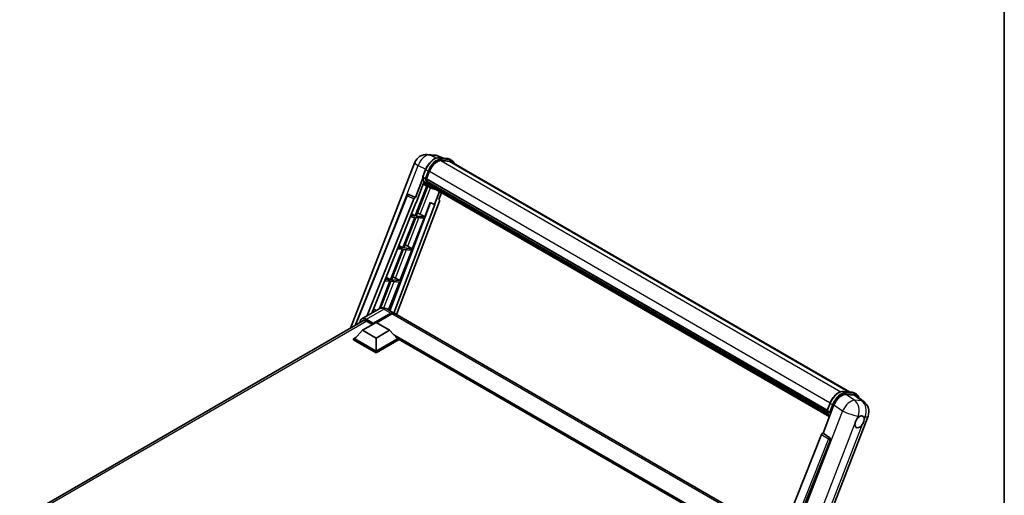
# Model space of a CAD drawing. Units: millimetres. Extents: x 0 to 12582, y 0 to 1686.
# Drawn here: x 1755 to 2346, y 527 to 812 of the extents above; entities that cross this region are included whole.
import ezdxf

# ---------------------------------------------------------------- set-up
doc = ezdxf.new("R2010")
doc.units = ezdxf.units.MM
doc.header["$LTSCALE"] = 6
for name, color, linetype, lineweight in [('Border (ISO)', 7, 'Continuous', 35), ('Visible (ISO)', 7, 'Continuous', 35), ('Visible Narrow (ISO)', 7, 'Continuous', 25)]:
    doc.layers.add(name, color=color, linetype=linetype, lineweight=lineweight)

# ---------------------------------------------------------------- blocks, each defined once
blk = doc.blocks.new('図面枠 tk図枠')
at = {"layer": 'Border (ISO)'}
blk.add_line((405.5, 289), (405.5, 8), dxfattribs=at)

msp = doc.modelspace()

# ---------------------------------------------------------------- linework, layer by layer
at = {"layer": 'Visible (ISO)'}
for p, q in [((1999.7293, 731.066), (2004.0898, 730.6765)), ((2009.4051, 728.819), (2006.2985, 730.1271)), ((2006.6292, 729.067), (2011.7166, 728.6126)), ((2012.8177, 726.9786), (2007.8182, 727.4252)), ((2008.122, 727.4128), (2013.2094, 726.9584)), ((2014.3607, 727.4442), (2013.0553, 728.1979)), ((1953.5663, 626.8407), (1992.1877, 726.3818)), ((1996.8574, 717.6166), (1998.579, 722.0537)), ((2013.8992, 726.6448), (2253.0762, 588.5559)), ((1996.9585, 716.877), (1992.4384, 705.2272)), ((1998.2878, 716.6626), (1996.9823, 717.4162)), ((1999.0564, 716.3818), (2239.678, 577.4588)), ((1999.248, 716.1115), (1999.0619, 716.2189)), ((1999.1019, 716.5256), (2000.8107, 720.9295)), ((1999.1158, 716.5612), (2239.7458, 577.6334)), ((1999.3662, 712.201), (1992.3681, 694.1644)), ((1992.8189, 702.1472), (1997.5866, 714.4353)), ((1992.9334, 694.1139), (1999.8654, 711.9801)), ((2000.0637, 711.8923), (1997.1075, 713.2006)), ((1999.7676, 714.3668), (1999.5234, 714.5077)), ((1999.5281, 714.6212), (2239.9753, 575.799)), ((1999.545, 714.9618), (2239.8692, 576.2106)), ((2001.4461, 711.0933), (2000.1407, 711.847)), ((2000.1822, 713.5359), (2240.2703, 574.921)), ((2000.5868, 712.9302), (2000.292, 713.1004)), ((2000.2984, 713.1585), (2240.4465, 574.5089)), ((2001.1957, 712.3919), (2240.6172, 574.1618)), ((2001.3439, 712.038), (2240.8419, 573.7638)), ((1956.2667, 628.3999), (1987.451, 706.5192)), ((1963.5844, 634.4119), (1991.5444, 704.454)), ((1988.3904, 707.0963), (1988.4191, 707.0938)), ((1992.4384, 705.2272), (1988.5925, 707.0463)), ((1992.4273, 705.2282), (1992.4384, 705.2272)), ((2006.8855, 708.8386), (2003.9051, 701.1571)), ((2006.5701, 703.965), (2008.1727, 708.0954)), ((2006.5701, 703.965), (2006.5812, 703.964)), ((2006.682, 703.9394), (2006.5773, 703.9836)), ((1966.2474, 635.9494), (1992.6778, 702.1598)), ((2001.476, 702.1799), (1977.0448, 637.3454)), ((2004.0462, 701.1444), (1979.4762, 635.9416)), ((2006.8244, 703.0893), (1981.156, 634.9717)), ((1992.6778, 702.1598), (1992.8189, 702.1472)), ((1998.0208, 693.6595), (2001.3476, 702.2339)), ((2001.3476, 702.2339), (2003.9051, 701.1571)), ((2003.9051, 701.1571), (2004.0462, 701.1444)), ((1992.0418, 693.3233), (1984.9435, 675.0286)), ((1985.5088, 674.9781), (1992.607, 693.2728)), ((1989.2499, 693.5726), (1992.0418, 693.3233)), ((1992.3681, 694.1644), (1989.5853, 694.413)), ((1990.041, 695.5546), (1992.3681, 694.1644)), ((1990.5962, 674.5237), (1997.6944, 692.8184)), ((1992.607, 693.2728), (1997.6944, 692.8184)), ((1998.0208, 693.6595), (1992.9334, 694.1139)), ((1995.3403, 695.1834), (1998.0208, 693.6595)), ((1984.6172, 674.1874), (1977.5189, 655.8927)), ((1978.0842, 655.8422), (1985.1824, 674.1369)), ((1981.6184, 674.4553), (1984.6172, 674.1874)), ((1984.9435, 675.0286), (1981.9539, 675.2956)), ((1982.4435, 676.522), (1984.9435, 675.0286)), ((1985.1824, 674.1369), (1990.2698, 673.6826)), ((1990.5962, 674.5237), (1985.5088, 674.9781)), ((1987.9157, 676.0475), (1990.5962, 674.5237)), ((1983.1716, 655.3878), (1990.2698, 673.6826)), ((1977.5189, 655.8927), (1974.3225, 656.1782)), ((1974.8459, 657.4895), (1977.5189, 655.8927)), ((1980.4911, 656.9117), (1983.1716, 655.3878)), ((1977.1925, 655.0516), (1970.7985, 638.5718)), ((1971.4946, 638.8586), (1977.7578, 655.0011)), ((1973.987, 655.3379), (1977.1925, 655.0516)), ((1976.331, 637.7574), (1982.8452, 654.5467)), ((1977.7578, 655.0011), (1982.8452, 654.5467)), ((1983.1716, 655.3878), (1978.0842, 655.8422)), ((1970.6265, 638.4777), (1960.3462, 632.5424)), ((1967.2483, 638.457), (1968.891, 637.4757)), ((1966.3556, 636.2205), (1966.6685, 636.1926)), ((1967.9739, 636.9462), (1966.691, 637.0608)), ((1967.1949, 629.4983), (1977.6383, 635.5278)), ((1967.3581, 629.8186), (1977.6383, 635.7539)), ((1978.2911, 635.377), (1969.1857, 630.1201)), ((1975.2419, 638.3863), (1979.4845, 635.9368)), ((2204.0181, 506.3022), (1980.1372, 635.5599)), ((1754.8804, 512.1294), (1961.7404, 631.5601)), ((1960.6678, 625.6168), (1968.8267, 630.3273)), ((1963.1155, 631.1375), (1966.6728, 629.0837)), ((1967.1949, 629.4983), (1967.1949, 629.536)), ((1967.2928, 629.4417), (1967.1949, 629.4983)), ((1968.8267, 630.3273), (1976.9856, 625.6168)), ((1955.3808, 620.4163), (1956.7252, 621.1925)), ((1960.6678, 625.6168), (1956.0335, 620.4163)), ((1968.8267, 620.9062), (1960.6678, 625.6168)), ((1976.9856, 625.6168), (1968.8267, 620.9062)), ((1968.8267, 620.9062), (1968.8267, 613.0302)), ((1976.9856, 625.6168), (1981.6199, 620.4163)), ((1980.9282, 621.1925), (1982.2726, 620.4163)), ((1955.3808, 619.8887), (1955.3808, 620.4163)), ((1968.8267, 612.6533), (1955.3808, 620.4163)), ((1968.8267, 612.1257), (1955.3808, 619.8887)), ((1968.8267, 613.0302), (1956.0335, 620.4163)), ((1981.6199, 620.4163), (1968.8267, 613.0302)), ((1982.2726, 620.4163), (1968.8267, 612.6533)), ((1982.2726, 619.8887), (1968.8267, 612.1257)), ((1982.2726, 619.8887), (1982.2726, 620.4163)), ((2175.3408, 508.83), (1982.2726, 620.2979)), ((1968.8267, 612.1257), (1968.8267, 612.6533)), ((2249.4387, 588.8808), (2254.5261, 588.4264)), ((2250.8491, 587.06), (2255.9709, 586.6025)), ((2255.8649, 588.0117), (2257.1703, 587.258)), ((2257.3327, 586.0807), (2261.8661, 582.5625)), ((2237.2062, 563.9105), (2243.7432, 580.7588)), ((2239.667, 577.4304), (2241.3886, 581.8675)), ((2207.6525, 428.2553), (2264.2231, 574.0575)), ((2239.7919, 577.2301), (2241.0973, 576.4764)), ((2236.3121, 563.1373), (2183.8293, 431.6636)), ((2237.2062, 563.9105), (2237.195, 563.9115)), ((2241.3066, 561.1417), (2237.2062, 563.9105)), ((2191.7198, 431.3393), (2241.6224, 559.9558))]:
    msp.add_line(p, q, dxfattribs=at)
for centre, radius, start, end in [((1999.0723, 723.7107), 7.3846, 84.8960906, 158.7939769), ((2003.4328, 723.3212), 7.3846, 67.1663583, 84.8960906), ((1988.3083, 706.1769), 0.9231, 84.8960906, 158.2387002), ((2257.3385, 576.7287), 7.3846, 338.7939769, 52.1857522)]:
    msp.add_arc(centre, radius, start, end, dxfattribs=at)
for centre, major_axis, ratio, start_param, end_param in [((2005.4458, 720.5155), (3.7846, 6.5551), 0.57735027, 0.26179939, 1.83259571), ((2010.2069, 720.2495), (3.6923, 6.3953), 0.57735027, 0, 0.26179939), ((2010.5332, 720.0611), (3.7846, 6.5551), 0.57735027, 6.06187086, 6.54498469), ((2010.2069, 720.2495), (3.7846, 6.5551), 0.57735027, 6.06187086, 6.24005567), ((1999.3302, 716.4688), (-0.1985, -0.3437), 0.57735027, 4.87693346, 6.77119455), ((2009.3015, 724.6992), (-7.3938, -12.8065), 0.57735027, 5.69863493, 5.7149654), ((2009.6279, 724.5108), (7.4862, 12.9664), 0.57735027, 2.5543424, 2.68164536), ((2007.6697, 725.6413), (-7.8554, -13.6059), 0.57735027, 5.93096438, 6.30366314), ((1999.802, 714.7083), (-0.1985, -0.3437), 0.57735027, 4.74797851, 6.94572748), ((2009.3015, 724.6992), (-7.3938, -12.8065), 0.57735027, 5.88216923, 5.89997857), ((2009.6279, 724.5108), (-7.4862, -12.9664), 0.57735027, 5.87046798, 5.99777094), ((2000.5723, 713.2455), (-0.1985, -0.3437), 0.57735027, 4.92251144, 7.1202604), ((2009.6279, 724.5108), (-7.4862, -12.9664), 0.57735027, 6.0450009, 6.17230386), ((2009.3015, 724.6992), (-7.3938, -12.8065), 0.57735027, 6.084277, 6.18156167), ((2001.2914, 712.3135), (-0.1062, -0.1839), 0.57735027, 4.61794393, 5.13932199), ((2001.6177, 712.1251), (-0.1985, -0.3437), 0.57735027, 5.09704436, 7.28961151), ((2001.2914, 712.3135), (-0.1985, -0.3437), 0.57735027, 0.96529558, 1.00642621), ((2009.6279, 724.5108), (-7.4862, -12.9664), 0.57735027, 6.22138854, 6.34498207), ((2009.3015, 724.6992), (-7.4862, -12.9664), 0.57735027, 0.0217991, 0.06179676), ((2002.9066, 711.381), (-0.1985, -0.3437), 0.57735027, 5.2767591, 7.28961151), ((2002.5802, 711.5694), (-0.1985, -0.3437), 0.57735027, 0.96529558, 1.00642621), ((1988.32, 706.1759), (0.1194, 0.9157), 0.73761003, 6.04950114, 6.31311409), ((1992.1039, 704.3835), (0.4579, 0.8036), 0.5794272, 0.25896112, 1.80620149), ((2006.2494, 703.1201), (-0.4686, -0.8014), 0.57511278, 1.85878508, 3.40602546), ((1993.3134, 695.2481), (-3.4229, 1.3854), 0.22135844, 4.17094547, 4.70044469), ((1985.8888, 676.1122), (-3.4229, 1.3854), 0.22135844, 4.17094547, 4.70044469), ((1978.4642, 656.9764), (-3.4229, 1.3854), 0.22135844, 4.17094547, 4.70044469), ((1977.6383, 632.7391), (1.8462, 3.1976), 0.57735027, 6.10547471, 7.06858347), ((1977.6383, 632.7391), (1.7077, 2.9578), 0.57735027, 0.02962637, 0.78539816), ((1978.2911, 632.3623), (1.8462, 3.1976), 0.57735027, 0, 0.78539816), ((1963.1155, 627.5575), (-2.1923, 3.7972), 0.57735027, 5.49778714, 6.60906826), ((1967.3581, 629.6302), (0.1154, 0.1999), 0.57735027, 0.78539816, 2.35619449), ((2248.2627, 580.3021), (-3.6626, -6.4287), 0.57952204, 3.40056789, 4.96376802), ((2253.3156, 579.8508), (3.7498, 6.4108), 0.57513686, 6.20770977, 6.54772141), ((2259.1212, 570.6643), (1.9615, 3.3975), 0.57735027, 0.6952205, 1.3991746), ((2259.1212, 570.6643), (1.9615, 3.3975), 0.57735027, 5.40760948, 6.11156358), ((2259.1212, 570.6643), (-1.9615, -3.3975), 0.57735027, 5.40760948, 7.68235991), ((2236.8717, 563.0668), (-0.4579, -0.8036), 0.5794272, 3.40055377, 4.94779415), ((2240.9203, 560.337), (-0.0248, -0.9233), 0.83822063, 1.16770984, 2.6512397)]:
    msp.add_ellipse(centre, major_axis=major_axis, ratio=ratio, start_param=start_param, end_param=end_param, dxfattribs=at)
for points, knots in [([(1998.579, 722.0537), (1998.8801, 722.8297), (1999.2627, 723.5959), (2000.1556, 725.0398), (2000.6658, 725.7172), (2001.7685, 726.9209), (2002.3609, 727.447), (2003.5787, 728.2978), (2004.204, 728.6228), (2005.4403, 729.0332), (2006.0525, 729.1185), (2006.6292, 729.067)], [6.28318531, 6.28318531, 6.28318531, 6.28318531, 6.59734457, 6.59734457, 6.91150384, 6.91150384, 7.2256631, 7.2256631, 7.53982237, 7.53982237, 7.85398163, 7.85398163, 7.85398163, 7.85398163]), ([(2011.7166, 728.6126), (2011.8127, 728.604), (2011.9078, 728.5916), (2012.0955, 728.5593), (2012.1881, 728.5392), (2012.3705, 728.4915), (2012.4603, 728.4638), (2012.6365, 728.4008), (2012.723, 728.3654), (2012.8921, 728.2873), (2012.9748, 728.2444), (2013.0553, 728.1979)], [1.570796327, 1.570796327, 1.570796327, 1.570796327, 1.623156204, 1.623156204, 1.675516082, 1.675516082, 1.727875959, 1.727875959, 1.780235837, 1.780235837, 1.832595715, 1.832595715, 1.832595715, 1.832595715]), ([(2015.8973, 725.4912), (2015.7678, 725.8582), (2015.5983, 726.1948), (2015.1118, 726.8869), (2014.7635, 727.2117), (2014.3607, 727.4442)], [3.991574901, 3.991574901, 3.991574901, 3.991574901, 4.188790205, 4.188790205, 4.450589593, 4.450589593, 4.450589593, 4.450589593]), ([(1996.8574, 717.6166), (1996.8522, 717.6032), (1996.8499, 717.5892), (1996.8521, 717.5476), (1996.8644, 717.5196), (1996.9098, 717.4653), (1996.942, 717.4396), (1996.9823, 717.4162)], [-0.047751254, -0.047751254, -0.047751254, -0.047751254, -0.0376220805, -0.0376220805, -0.0185556094, -0.0185556094, 0, 0, 0, 0]), ([(2000.1407, 711.847), (1999.7793, 712.0557), (1999.4416, 712.3052), (1998.8214, 712.8794), (1998.5389, 713.2039), (1998.0341, 713.9195), (1997.8118, 714.3106), (1997.4295, 715.1508), (1997.2695, 715.5999), (1997.0129, 716.5482), (1996.9162, 717.0473), (1996.8513, 717.5673)], [4.974188368, 4.974188368, 4.974188368, 4.974188368, 5.104549002, 5.104549002, 5.234909635, 5.234909635, 5.365270269, 5.365270269, 5.495630902, 5.495630902, 5.625991536, 5.625991536, 5.625991536, 5.625991536]), ([(1998.2878, 716.6626), (1998.3281, 716.6392), (1998.3757, 716.6189), (1998.4819, 716.5857), (1998.5394, 716.5735), (1998.6591, 716.5585), (1998.72, 716.5565), (1998.8096, 716.562), (1998.8405, 716.5657), (1998.8987, 716.5765), (1998.9258, 716.5836), (1998.9512, 716.5924), (1998.9519, 716.5927), (1998.9526, 716.5929)], [-0.0807455701, -0.0807455701, -0.0807455701, -0.0807455701, -0.0621538264, -0.0621538264, -0.0430502261, -0.0430502261, -0.0228675214, -0.0228675214, -0.011463002, -0.011463002, 0, 0, 0.0003347789, 0.0003347789, 0.0003347789, 0.0003347789]), ([(2001.4461, 711.0933), (2002.097, 710.7175), (2002.8244, 710.4757), (2003.836, 710.3426), (2004.0769, 710.3243), (2004.3216, 710.3189)], [1.308996939, 1.308996939, 1.308996939, 1.308996939, 1.543772585, 1.543772585, 1.615404026, 1.615404026, 1.615404026, 1.615404026]), ([(1975.2419, 638.3863), (1975.0285, 638.5094), (1974.7981, 638.6234), (1974.2946, 638.822), (1974.0214, 638.9067), (1973.4265, 639.027), (1973.1045, 639.0623), (1972.4204, 639.0548), (1972.0581, 639.0111), (1971.3298, 638.8206), (1970.9648, 638.673), (1970.6265, 638.4777)], [3.141592654, 3.141592654, 3.141592654, 3.141592654, 3.298672286, 3.298672286, 3.455751919, 3.455751919, 3.612831552, 3.612831552, 3.769911184, 3.769911184, 3.926990817, 3.926990817, 3.926990817, 3.926990817]), ([(1959.1335, 630.055), (1959.1387, 630.242), (1959.1543, 630.4234), (1959.2129, 630.8167), (1959.2618, 631.0246), (1959.3927, 631.4142), (1959.4747, 631.5959), (1959.671, 631.9275), (1959.7855, 632.0774), (1960.0445, 632.3395), (1960.1891, 632.4517), (1960.3462, 632.5424)], [1.602386081, 1.602386081, 1.602386081, 1.602386081, 1.727875959, 1.727875959, 1.884955592, 1.884955592, 2.042035225, 2.042035225, 2.199114858, 2.199114858, 2.35619449, 2.35619449, 2.35619449, 2.35619449]), ([(2241.3886, 581.8675), (2241.6897, 582.6435), (2242.0723, 583.4097), (2242.9652, 584.8536), (2243.4754, 585.5311), (2244.5781, 586.7347), (2245.1705, 587.2608), (2246.3883, 588.1116), (2247.0136, 588.4366), (2248.2499, 588.847), (2248.8621, 588.9323), (2249.4387, 588.8808)], [3.14159265, 3.14159265, 3.14159265, 3.14159265, 3.45575192, 3.45575192, 3.76991118, 3.76991118, 4.08407045, 4.08407045, 4.39822972, 4.39822972, 4.71238898, 4.71238898, 4.71238898, 4.71238898]), ([(2254.5261, 588.4264), (2254.6223, 588.4178), (2254.7173, 588.4055), (2254.9051, 588.3731), (2254.9977, 588.3531), (2255.1801, 588.3053), (2255.2699, 588.2776), (2255.4461, 588.2146), (2255.5326, 588.1793), (2255.7017, 588.1011), (2255.7843, 588.0582), (2255.8649, 588.0117)], [4.71238898, 4.71238898, 4.71238898, 4.71238898, 4.764748858, 4.764748858, 4.817108736, 4.817108736, 4.869468613, 4.869468613, 4.921828491, 4.921828491, 4.974188368, 4.974188368, 4.974188368, 4.974188368]), ([(2258.8245, 584.923), (2258.8234, 584.927), (2258.8224, 584.931), (2258.684, 585.4475), (2258.4763, 585.9113), (2257.9214, 586.7007), (2257.5731, 587.0255), (2257.1703, 587.258)], [0.783371756, 0.783371756, 0.783371756, 0.783371756, 0.785398163, 0.785398163, 1.047197551, 1.047197551, 1.308996939, 1.308996939, 1.308996939, 1.308996939]), ([(2239.667, 577.4304), (2239.6618, 577.417), (2239.6595, 577.403), (2239.6617, 577.3615), (2239.674, 577.3334), (2239.7194, 577.2791), (2239.7515, 577.2534), (2239.7919, 577.2301)], [-0.047751254, -0.047751254, -0.047751254, -0.047751254, -0.0376220805, -0.0376220805, -0.0185556094, -0.0185556094, 0, 0, 0, 0]), ([(2240.9577, 573.5796), (2240.7617, 573.8806), (2240.5856, 574.2029), (2240.2391, 574.9646), (2240.0791, 575.4137), (2239.8225, 576.362), (2239.7258, 576.8611), (2239.6609, 577.3812)], [2.117683077, 2.117683077, 2.117683077, 2.117683077, 2.223677615, 2.223677615, 2.354038249, 2.354038249, 2.484398882, 2.484398882, 2.484398882, 2.484398882]), ([(2241.7622, 576.4067), (2241.7615, 576.4065), (2241.7608, 576.4062), (2241.7354, 576.3974), (2241.7083, 576.3903), (2241.6501, 576.3795), (2241.6192, 576.3758), (2241.5296, 576.3703), (2241.4687, 576.3723), (2241.349, 576.3873), (2241.2915, 576.3995), (2241.1853, 576.4327), (2241.1377, 576.4531), (2241.0973, 576.4764)], [-0.0003347789, -0.0003347789, -0.0003347789, -0.0003347789, 0, 0, 0.011463002, 0.011463002, 0.0228675214, 0.0228675214, 0.0430502261, 0.0430502261, 0.0621538264, 0.0621538264, 0.0807455701, 0.0807455701, 0.0807455701, 0.0807455701]), ([(2259.3711, 573.9987), (2259.4323, 574.0277), (2259.4933, 574.0544), (2259.8938, 574.2145), (2260.2209, 574.2679), (2260.783, 574.2177), (2261.0578, 574.1105), (2261.3162, 573.8915), (2261.3535, 573.8561), (2261.389, 573.8185)], [4.535339596, 4.535339596, 4.535339596, 4.535339596, 4.561894963, 4.561894963, 4.711051305, 4.711051305, 4.860207647, 4.860207647, 4.886763014, 4.886763014, 4.886763014, 4.886763014]), ([(2256.3585, 569.3577), (2256.364, 569.4316), (2256.3714, 569.5067), (2256.433, 570.0095), (2256.5503, 570.4644), (2256.8748, 571.3008), (2257.1051, 571.7416), (2257.4239, 572.2193), (2257.4732, 572.2905), (2257.5235, 572.3604)], [4.535339596, 4.535339596, 4.535339596, 4.535339596, 4.561894963, 4.561894963, 4.711051305, 4.711051305, 4.860207647, 4.860207647, 4.886763014, 4.886763014, 4.886763014, 4.886763014]), ([(2261.884, 571.971), (2261.8785, 571.8971), (2261.8707, 571.8222), (2261.805, 571.3218), (2261.6796, 570.8716), (2261.3551, 570.0352), (2261.133, 569.5897), (2260.8182, 569.1096), (2260.7692, 569.0382), (2260.719, 568.9683)], [4.535339596, 4.535339596, 4.535339596, 4.535339596, 4.561894963, 4.561894963, 4.711051305, 4.711051305, 4.860207647, 4.860207647, 4.886763014, 4.886763014, 4.886763014, 4.886763014])]:
    msp.add_open_spline(points, degree=3, knots=knots, dxfattribs=at)
at = {"layer": 'Visible Narrow (ISO)'}
for p, q in [((2001.2181, 730.6769), (2005.5786, 730.2874)), ((2005.0057, 728.8854), (2001.2181, 730.6769)), ((2005.5786, 730.2874), (2008.9748, 728.8575)), ((2006.7513, 729.0278), (2011.8387, 728.5735)), ((2008.0567, 728.2742), (2006.7513, 729.0278)), ((2007.7461, 727.4239), (2247.9561, 588.7386)), ((2013.1441, 727.8198), (2008.0567, 728.2742)), ((2008.2199, 727.6652), (2013.3073, 727.2108)), ((2013.1441, 727.8198), (2011.8387, 728.5735)), ((1977.9276, 682.6621), (1994.1123, 724.3758)), ((1994.1123, 724.3758), (1998.6489, 722.23)), ((1996.9823, 717.4162), (1998.7267, 721.912)), ((2000.0321, 721.1583), (1998.7267, 721.912)), ((2012.8177, 726.9786), (2252.4808, 588.6091)), ((2000.0321, 721.1583), (1998.2878, 716.6626)), ((1998.9526, 716.5929), (2000.6411, 720.9447)), ((2000.8282, 720.9745), (2241.4594, 582.0461)), ((1995.3403, 695.1834), (2001.5012, 711.062)), ((1956.7094, 628.6554), (1987.6936, 706.2735)), ((1987.6936, 706.2735), (1991.5444, 704.454)), ((1992.4273, 705.2282), (1988.5766, 707.0477)), ((1988.5766, 707.0477), (1988.5925, 707.0463)), ((2006.5713, 703.9682), (2006.5812, 703.964)), ((1987.9157, 676.0475), (1994.5323, 693.1008)), ((1980.4911, 656.9117), (1987.1077, 673.965)), ((1973.5415, 639), (1979.6831, 654.8291)), ((1963.1155, 632.2681), (1973.3957, 638.2034)), ((1973.3957, 638.2034), (1977.6383, 635.7539)), ((1978.0952, 635.264), (1977.6383, 635.5278)), ((2202.1719, 506.1194), (1978.2911, 635.377)), ((1963.2786, 631.0433), (1756.2051, 511.4894)), ((1962.9523, 631.9854), (1967.1949, 629.536)), ((1967.3581, 629.8186), (1963.1155, 632.2681)), ((2176.1613, 509.3037), (1979.4065, 622.9001)), ((2175.7697, 509.0776), (1980.2365, 621.9687)), ((2175.4759, 508.908), (1980.859, 621.2701)), ((2249.5609, 588.8417), (2254.6483, 588.3873)), ((2249.5609, 588.8417), (2250.8663, 588.088)), ((2256.0341, 583.5588), (2250.8491, 587.06)), ((2255.9537, 587.6336), (2250.8663, 588.088)), ((2251.0295, 587.479), (2256.1169, 587.0246)), ((2254.6483, 588.3873), (2255.9537, 587.6336)), ((2255.9709, 586.6025), (2260.3946, 583.1694)), ((2239.7919, 577.2301), (2241.5362, 581.7258)), ((2242.8417, 580.9721), (2241.0973, 576.4764)), ((2241.5362, 581.7258), (2242.8417, 580.9721)), ((2241.7622, 576.4067), (2243.4507, 580.7585)), ((2243.7432, 580.7588), (2248.9282, 577.2577)), ((2260.3946, 583.1694), (2256.0341, 583.5588)), ((2248.9282, 577.2577), (2192.1992, 431.0471)), ((2257.5235, 572.3604), (2258.1998, 574.1034)), ((2258.1998, 574.1034), (2259.3711, 573.9987)), ((2261.389, 573.8185), (2262.5602, 573.7139)), ((2262.5602, 573.7139), (2261.884, 571.971)), ((2201.7299, 428.5609), (2256.3585, 569.3577)), ((2260.719, 568.9683), (2206.0904, 428.1714)), ((2236.3121, 563.1373), (2240.4077, 560.369)), ((2241.2906, 561.1432), (2237.195, 563.9115)), ((2240.4077, 560.369), (2188.0365, 429.1746)), ((2189.5235, 429.602), (2241.5613, 559.9612)), ((2241.3066, 561.1417), (2241.2906, 561.1432)), ((2241.5613, 559.9612), (2241.6224, 559.9558))]:
    msp.add_line(p, q, dxfattribs=at)
for centre, major_axis, ratio, start_param, end_param in [((1999.0723, 723.7107), (3.1574, 6.6756), 0.65980777, 0.21484297, 1.7780431), ((2003.8141, 721.4576), (4.1538, 7.1947), 0.57735027, 0.26179939, 1.83259571), ((1999.0723, 723.7107), (0.657, 7.3553), 0.78867513, 6.01957236, 6.28318531), ((2005.1195, 720.7039), (4.1538, 7.1947), 0.57735027, 0.26179939, 1.83259571), ((2005.4458, 720.5155), (3.9231, 6.795), 0.57735027, 0.26179939, 1.83259571), ((2003.4328, 723.3212), (0.657, 7.3553), 0.78867513, 6.01957236, 6.28318531), ((2003.4328, 723.3212), (2.8657, 6.8059), 0.52285182, 0, 0.18906056), ((2006.5881, 728.6073), (0.0411, 0.4597), 0.78867513, 5.9323059, 6.28318531), ((2007.8935, 727.8536), (0.0411, 0.4597), 0.78867513, 4.36150957, 5.9323059), ((2011.6755, 728.1529), (0.0411, 0.4597), 0.78867513, 5.9323059, 6.28318531), ((2008.9015, 721.0032), (4.1538, 7.1947), 0.57735027, 0, 0.26179939), ((2012.9809, 727.3992), (0.0411, 0.4597), 0.78867513, 4.36150957, 5.9323059), ((2010.2069, 720.2495), (4.1538, 7.1947), 0.57735027, 0, 0.26179939), ((2010.5332, 720.0611), (3.9231, 6.795), 0.57735027, 5.93848413, 6.54498469), ((1999.0723, 723.7107), (-6.8846, 2.6712), 0.21132487, 0, 0.85161555), ((1999.0093, 721.8868), (-0.4303, 0.1669), 0.21132487, 0, 0.93888201), ((2007.9961, 725.4529), (-7.8554, -13.6059), 0.57735027, 5.62896416, 6.28318531), ((2009.3015, 724.6992), (-7.8554, -13.6059), 0.57735027, 5.62896416, 6.28318531), ((2009.6279, 724.5108), (-7.6246, -13.2062), 0.57735027, 5.63917515, 6.48369071), ((2000.3147, 721.1331), (0.4303, -0.1669), 0.21132487, 4.08047467, 5.65127099), ((1988.3083, 706.1769), (-0.8573, 0.3422), 0.19861581, 0, 0.8536021), ((1988.3083, 706.1769), (0.3944, 0.8346), 0.65879397, 0.21458513, 1.76182551), ((1988.3083, 706.1769), (0.0821, 0.9194), 0.78867513, 6.01957236, 6.28318531), ((1973.3957, 633.6812), (-2.7692, 4.7964), 0.57735027, 5.49778714, 6.28318531), ((1973.3957, 635.1886), (1.8462, 3.1976), 0.57735027, 0, 0.78539816), ((1962.9523, 627.6517), (-2.6538, 4.5966), 0.57735027, 5.49778714, 7.00309553), ((1963.1155, 627.7459), (-2.7692, 4.7964), 0.57735027, 5.49778714, 6.28318531), ((1963.1155, 632.0797), (0.1154, 0.1999), 0.57735027, 0.78539816, 2.35619449), ((2246.6236, 581.2714), (4.1538, 7.1947), 0.57735027, 0.26179939, 1.83259571), ((2247.9291, 580.5177), (4.1538, 7.1947), 0.57735027, 0.26179939, 1.83259571), ((2248.2554, 580.3293), (3.9231, 6.795), 0.57735027, 0.26179939, 1.83259571), ((2249.3977, 588.4211), (0.0411, 0.4597), 0.78867513, 5.9323059, 6.28318531), ((2250.7031, 587.6674), (0.0411, 0.4597), 0.78867513, 4.36150957, 5.9323059), ((2254.4851, 587.9667), (0.0411, 0.4597), 0.78867513, 5.9323059, 6.28318531), ((2251.711, 580.817), (4.1538, 7.1947), 0.57735027, 0, 0.26179939), ((2255.7905, 587.213), (0.0411, 0.4597), 0.78867513, 4.36150957, 5.9323059), ((2253.0165, 580.0634), (4.1538, 7.1947), 0.57735027, 0, 0.26179939), ((2253.3428, 579.8749), (3.9231, 6.795), 0.57735027, 5.86317441, 6.54498469), ((2241.8189, 581.7006), (-0.4303, 0.1669), 0.21132487, 0, 0.93888201), ((2243.1243, 580.9469), (0.4303, -0.1669), 0.21132487, 4.08047467, 5.65127099), ((2252.978, 577.1181), (4.1325, 6.1201), 0.48615458, 0.3031075, 1.86630763), ((2252.978, 577.1181), (0.657, 7.3553), 0.78867513, 4.36150957, 5.84503943), ((2257.3385, 576.7287), (-0.657, -7.3553), 0.78867513, 1.21991692, 2.70344678), ((2257.3385, 576.7287), (4.5275, 5.8339), 0.62311053, 0, 0.34001164), ((2250.8057, 585.2667), (-7.8554, -13.6059), 0.57735027, 5.62896416, 5.98192027), ((2252.1111, 584.5131), (-7.8554, -13.6059), 0.57735027, 5.62896416, 5.77753779), ((2252.4374, 584.3246), (7.6246, 13.2062), 0.57735027, 2.4975825, 2.54520482), ((2252.978, 577.1181), (6.8846, -2.6712), 0.21132487, 4.16774113, 5.65127099), ((2257.3385, 576.7287), (6.8846, -2.6712), 0.21132487, 5.65127099, 6.28318531), ((2240.9086, 560.3381), (0.5169, 0.7648), 0.48730512, 0.3033371, 1.85057748), ((2240.9086, 560.3381), (0.8573, -0.3422), 0.19861581, 4.16972768, 5.65325754), ((2240.9086, 560.3381), (0.0821, 0.9194), 0.78867513, 4.36150957, 5.84503943)]:
    msp.add_ellipse(centre, major_axis=major_axis, ratio=ratio, start_param=start_param, end_param=end_param, dxfattribs=at)

# ---------------------------------------------------------------- block references
at = {"xscale": 6, "yscale": 6, "zscale": 6}
msp.add_blockref('図面枠 tk図枠', (-87, -48), dxfattribs=at)

doc.saveas('drawing.dxf')
